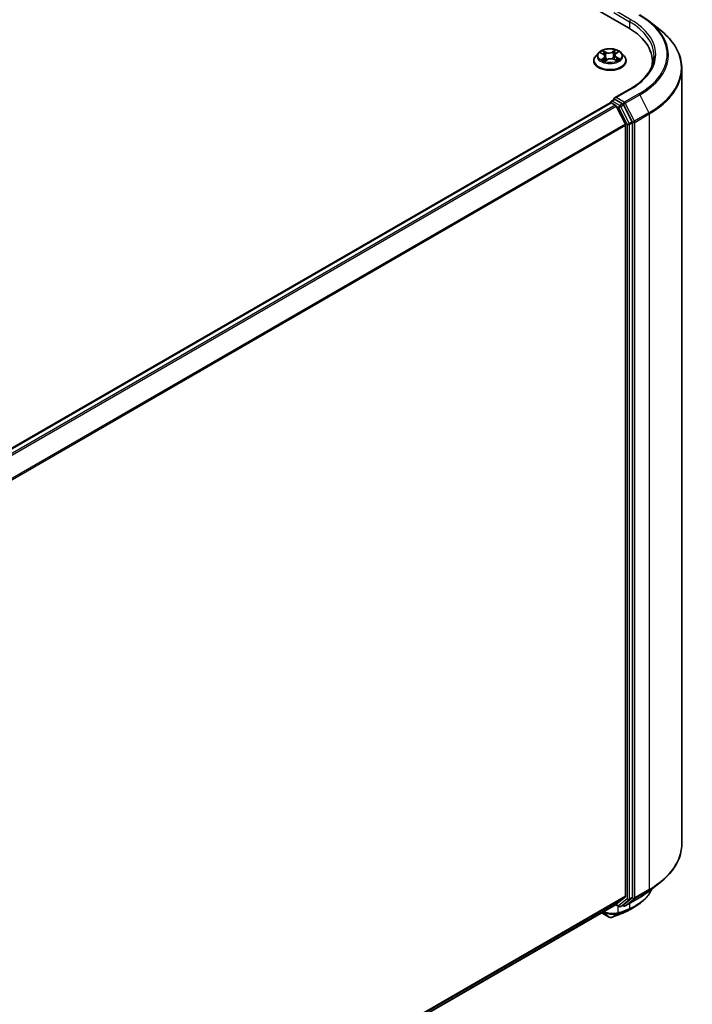
# Model space of a CAD drawing. Units: millimetres. Extents: x -1885 to 7744, y 44 to 1590.
# Drawn here: x -980 to -879, y 1152 to 1299 of the extents above; entities that cross this region are included whole.
import ezdxf

# ---------------------------------------------------------------- set-up
doc = ezdxf.new("R2010")
doc.units = ezdxf.units.MM
doc.header["$LTSCALE"] = 5.5
doc.layers.add('Visible (ISO)', color=7, linetype='Continuous', lineweight=35)
doc.layers.add('Visible Narrow (ISO)', color=7, linetype='Continuous', lineweight=25)

msp = doc.modelspace()

# ---------------------------------------------------------------- linework, layer by layer
at = {"layer": 'Visible (ISO)'}
for p, q in [((-1077.4677, 1406.7358), (-888.9058, 1297.8695)), ((-885.7248, 1298.8025), (-884.1489, 1297.5551)), ((-893.3843, 1294.1337), (-893.7977, 1293.6726)), ((-893.0629, 1294.1134), (-892.6701, 1293.9193)), ((-890.7805, 1294.0221), (-890.4684, 1294.2482)), ((-889.9664, 1294.1337), (-889.553, 1293.6726)), ((-894.092, 1292.9365), (-894.092, 1292.9642)), ((-892.4265, 1292.8794), (-892.0987, 1293.1005)), ((-892.3995, 1293.5996), (-892.3292, 1292.945)), ((-891.0735, 1293.1581), (-890.6673, 1292.9712)), ((-890.9512, 1293.7621), (-891.0188, 1293.1329)), ((-889.2587, 1292.9365), (-889.2587, 1292.9642)), ((-885.3179, 1292.2773), (-885.3179, 1292.8685)), ((-880.9012, 1291.774), (-880.9012, 1175.571)), ((-888.6773, 1288.6963), (-890.9825, 1287.3654)), ((-891.4468, 1286.8932), (-891.0266, 1287.1359)), ((-889.7785, 1286.4662), (-890.9093, 1287.119)), ((-1115.4748, 1157.4145), (-891.6236, 1286.6551)), ((-891.5718, 1286.6667), (-891.5718, 1286.6767)), ((-891.4986, 1286.6427), (-890.8743, 1286.2823)), ((-889.3593, 1283.4231), (-890.7385, 1286.1304)), ((-888.3576, 1283.7915), (-889.6427, 1286.3143)), ((-889.3183, 1283.2688), (-889.3183, 1167.7463)), ((-888.3166, 1167.582), (-888.3166, 1283.6372)), ((-885.7248, 1168.5425), (-884.1489, 1169.7899)), ((-890.7385, 1166.5245), (-889.3593, 1167.6392)), ((-889.6427, 1166.4362), (-888.3576, 1167.475)), ((-889.394, 1166.2789), (-887.2137, 1167.5377)), ((-1112.9265, 1038.2429), (-890.7493, 1166.5171)), ((-890.8153, 1166.4789), (-890.316, 1166.1906)), ((-890.066, 1166.1906), (-889.6535, 1166.4288)), ((-889.644, 1166.2789), (-889.7785, 1166.3566)), ((-892.9421, 1165.251), (-891.7851, 1164.583))]:
    msp.add_line(p, q, dxfattribs=at)
for centre, start, end in [((-891.3218, 1286.6767), 120, 180), ((-890.191, 1166.4071), 240, 300), ((-889.519, 1166.4954), 240, 300)]:
    msp.add_arc(centre, 0.25, start, end, dxfattribs=at)
for centre, major_axis, ratio, start_param, end_param in [((-897.5679, 1292.8685), (12.25, 0), 0.57735027, 6.17116049, 7.06858347), ((-897.5679, 1291.5077), (12.5, 0), 0.57735027, 0.15296584, 0.20062952), ((-890.7325, 1287.2211), (-0.3536, 0), 0.57735027, 4.71238898, 6.28318531), ((-890.9093, 1287.3231), (-0.125, -0.2165), 0.57735027, 5.49778714, 6.12363721), ((-891.4986, 1286.4386), (-0.125, 0.2165), 0.57735027, 5.49778714, 6.28318531), ((-890.8743, 1286.0781), (-0.125, 0.2165), 0.57735027, 4.62172909, 5.49778714), ((-889.7785, 1286.262), (0.125, -0.2165), 0.57735027, 1.48013644, 2.35619449), ((-888.4934, 1283.7392), (0.125, -0.2165), 0.57735027, 0.78539816, 1.48013644), ((-889.4951, 1283.3709), (-0.125, 0.2165), 0.57735027, 3.92699082, 4.62172909), ((-889.4951, 1167.8483), (0.125, -0.2165), 0.57735027, 0.09065989, 0.78539816), ((-888.4934, 1167.6841), (0.125, -0.2165), 0.57735027, 0.09065989, 0.78539816), ((-890.8743, 1166.7336), (0.125, -0.2165), 0.57735027, 0, 0.09065989), ((-889.7785, 1166.6453), (0.125, -0.2165), 0.57735027, 0, 0.09065989), ((-891.6649, 1165.0686), (0.3596, -0.4168), 0.91560437, 5.84821557, 5.93979168), ((-892.3493, 1217.3385), (16.4263, 53.3781), 0.66739746, 3.63601517, 3.64012394), ((-889.8371, 1165.4472), (0.0941, -0.2316), 0.65665112, 0, 0.00005883)]:
    msp.add_ellipse(centre, major_axis=major_axis, ratio=ratio, start_param=start_param, end_param=end_param, dxfattribs=at)
for points, knots in [([(-887.2137, 1299.8073), (-887.1059, 1299.7451), (-886.9997, 1299.6818), (-886.7907, 1299.5534), (-886.6879, 1299.4882), (-886.4857, 1299.356), (-886.3863, 1299.289), (-886.1911, 1299.153), (-886.0953, 1299.0842), (-885.9073, 1298.9447), (-885.8151, 1298.874), (-885.7248, 1298.8025)], [1.570796327, 1.570796327, 1.570796327, 1.570796327, 1.60184851, 1.60184851, 1.632900694, 1.632900694, 1.663952877, 1.663952877, 1.695005061, 1.695005061, 1.726057244, 1.726057244, 1.726057244, 1.726057244]), ([(-880.9012, 1291.774), (-880.9012, 1292.1903), (-880.9468, 1292.6067), (-881.1277, 1293.4311), (-881.2631, 1293.8393), (-881.6202, 1294.64), (-881.842, 1295.0326), (-882.3674, 1295.7963), (-882.671, 1296.1673), (-883.3543, 1296.8825), (-883.7341, 1297.2267), (-884.1489, 1297.5551)], [3.926990817, 3.926990817, 3.926990817, 3.926990817, 4.053018266, 4.053018266, 4.179045715, 4.179045715, 4.305073164, 4.305073164, 4.431100614, 4.431100614, 4.557128063, 4.557128063, 4.557128063, 4.557128063]), ([(-889.9664, 1294.1337), (-890.0686, 1294.2478), (-890.1985, 1294.3479), (-890.5049, 1294.5202), (-890.6834, 1294.5911), (-891.0665, 1294.6946), (-891.2709, 1294.7273), (-891.6854, 1294.7525), (-891.8953, 1294.7451), (-892.3015, 1294.691), (-892.4976, 1294.6443), (-892.8582, 1294.5143), (-893.0224, 1294.4308), (-893.2455, 1294.271), (-893.3203, 1294.2051), (-893.3843, 1294.1337)], [2.73865809, 2.73865809, 2.73865809, 2.73865809, 3.05967102, 3.05967102, 3.39409962, 3.39409962, 3.72717707, 3.72717707, 4.05849051, 4.05849051, 4.39022642, 4.39022642, 4.72420438, 4.72420438, 4.92511752, 4.92511752, 4.92511752, 4.92511752]), ([(-893.7977, 1293.6726), (-893.835, 1293.631), (-893.8691, 1293.588), (-893.9307, 1293.4995), (-893.9582, 1293.4539), (-894.0059, 1293.3604), (-894.0261, 1293.3126), (-894.0588, 1293.2151), (-894.0712, 1293.1655), (-894.0878, 1293.0653), (-894.092, 1293.0148), (-894.092, 1292.9642)], [4.925117522, 4.925117522, 4.925117522, 4.925117522, 5.020630845, 5.020630845, 5.116144167, 5.116144167, 5.211657489, 5.211657489, 5.307170812, 5.307170812, 5.402684134, 5.402684134, 5.402684134, 5.402684134]), ([(-894.092, 1292.9365), (-894.092, 1292.7875), (-894.0528, 1292.6389), (-893.9004, 1292.3542), (-893.7846, 1292.2187), (-893.4857, 1291.9729), (-893.3, 1291.8636), (-892.8801, 1291.6853), (-892.6457, 1291.6164), (-892.1527, 1291.5257), (-891.8943, 1291.5038), (-891.3791, 1291.5087), (-891.1224, 1291.5354), (-890.6354, 1291.635), (-890.4054, 1291.708), (-889.9945, 1291.8942), (-889.814, 1292.0074), (-889.5226, 1292.2645), (-889.4113, 1292.4083), (-889.2871, 1292.6826), (-889.2587, 1292.8095), (-889.2587, 1292.9365)], [5.40268413, 5.40268413, 5.40268413, 5.40268413, 5.70239471, 5.70239471, 6.01480569, 6.01480569, 6.33929873, 6.33929873, 6.66502667, 6.66502667, 6.98977715, 6.98977715, 7.314132, 7.314132, 7.6389661, 7.6389661, 7.96476349, 7.96476349, 8.28867855, 8.28867855, 8.54427679, 8.54427679, 8.54427679, 8.54427679]), ([(-892.7494, 1293.0477), (-892.7312, 1293.0352), (-892.7117, 1293.0229), (-892.6705, 1292.9986), (-892.6488, 1292.9866), (-892.6033, 1292.9632), (-892.5795, 1292.9518), (-892.5299, 1292.9297), (-892.5041, 1292.919), (-892.4575, 1292.9011), (-892.437, 1292.8936), (-892.416, 1292.8865)], [6.10695747, 6.10695747, 6.10695747, 6.10695747, 6.176684045, 6.176684045, 6.24641062, 6.24641062, 6.316137195, 6.316137195, 6.38586377, 6.38586377, 6.438258628, 6.438258628, 6.438258628, 6.438258628]), ([(-892.3995, 1293.5996), (-892.4022, 1293.6253), (-892.4086, 1293.6507), (-892.4279, 1293.7001), (-892.4408, 1293.724), (-892.4726, 1293.7697), (-892.4915, 1293.7915), (-892.5344, 1293.8325), (-892.5584, 1293.8518), (-892.611, 1293.8877), (-892.6396, 1293.9042), (-892.6701, 1293.9193)], [2.322994836, 2.322994836, 2.322994836, 2.322994836, 2.483223741, 2.483223741, 2.643452646, 2.643452646, 2.803681551, 2.803681551, 2.963910456, 2.963910456, 3.124139361, 3.124139361, 3.124139361, 3.124139361]), ([(-891.0735, 1293.1581), (-891.1335, 1293.1857), (-891.2003, 1293.2077), (-891.3417, 1293.2389), (-891.4163, 1293.2482), (-891.5668, 1293.2533), (-891.6426, 1293.2491), (-891.789, 1293.2276), (-891.8595, 1293.2104), (-891.989, 1293.1639), (-892.048, 1293.1347), (-892.0987, 1293.1005)], [3.15904595, 3.15904595, 3.15904595, 3.15904595, 3.46622389, 3.46622389, 3.77340184, 3.77340184, 4.08057979, 4.08057979, 4.38775774, 4.38775774, 4.69493569, 4.69493569, 4.69493569, 4.69493569]), ([(-890.7805, 1294.0221), (-890.7999, 1294.0081), (-890.8179, 1293.9932), (-890.8511, 1293.9621), (-890.8661, 1293.9458), (-890.8929, 1293.9119), (-890.9047, 1293.8943), (-890.9245, 1293.8581), (-890.9327, 1293.8394), (-890.945, 1293.8012), (-890.9491, 1293.7817), (-890.9512, 1293.7621)], [4.729842273, 4.729842273, 4.729842273, 4.729842273, 4.852029974, 4.852029974, 4.974217675, 4.974217675, 5.096405376, 5.096405376, 5.218593078, 5.218593078, 5.340780779, 5.340780779, 5.340780779, 5.340780779]), ([(-890.7017, 1292.987), (-890.6935, 1292.9914), (-890.6854, 1292.9959), (-890.6561, 1293.0125), (-890.6357, 1293.0249), (-890.5974, 1293.05), (-890.5794, 1293.0626), (-890.5459, 1293.0879), (-890.5304, 1293.1005), (-890.5019, 1293.1256), (-890.4889, 1293.1379), (-890.4772, 1293.15)], [1.441187844, 1.441187844, 1.441187844, 1.441187844, 1.467122777, 1.467122777, 1.537709277, 1.537709277, 1.608295777, 1.608295777, 1.678882277, 1.678882277, 1.749468777, 1.749468777, 1.749468777, 1.749468777]), ([(-889.2587, 1292.9642), (-889.2587, 1293.0148), (-889.2629, 1293.0653), (-889.2795, 1293.1655), (-889.2919, 1293.2151), (-889.3246, 1293.3126), (-889.3448, 1293.3604), (-889.3925, 1293.4539), (-889.42, 1293.4995), (-889.4816, 1293.588), (-889.5157, 1293.631), (-889.553, 1293.6726)], [2.261091481, 2.261091481, 2.261091481, 2.261091481, 2.356604803, 2.356604803, 2.452118125, 2.452118125, 2.547631448, 2.547631448, 2.64314477, 2.64314477, 2.738658093, 2.738658093, 2.738658093, 2.738658093]), ([(-885.0679, 1293.685), (-885.0679, 1293.3222), (-885.1173, 1292.9594), (-885.3147, 1292.2397), (-885.4628, 1291.8828), (-885.8568, 1291.1829), (-886.1026, 1290.8399), (-886.6875, 1290.1771), (-887.0266, 1289.8574), (-887.7904, 1289.2504), (-888.2151, 1288.9632), (-888.6773, 1288.6963)], [2.35619449, 2.35619449, 2.35619449, 2.35619449, 2.513274123, 2.513274123, 2.670353756, 2.670353756, 2.827433388, 2.827433388, 2.984513021, 2.984513021, 3.141592654, 3.141592654, 3.141592654, 3.141592654]), ([(-891.0266, 1287.1359), (-891.0158, 1287.142), (-890.9979, 1287.1454), (-890.9557, 1287.1403), (-890.9317, 1287.1319), (-890.9093, 1287.119)], [0.038953354, 0.038953354, 0.038953354, 0.038953354, 0.0503345484, 0.0503345484, 0.0617157428, 0.0617157428, 0.0617157428, 0.0617157428]), ([(-880.9012, 1175.571), (-880.9012, 1175.1547), (-880.9468, 1174.7383), (-881.1277, 1173.9138), (-881.2631, 1173.5057), (-881.6202, 1172.705), (-881.842, 1172.3124), (-882.3674, 1171.5487), (-882.671, 1171.1777), (-883.3543, 1170.4625), (-883.7341, 1170.1183), (-884.1489, 1169.7899)], [2.35619449, 2.35619449, 2.35619449, 2.35619449, 2.48222194, 2.48222194, 2.608249389, 2.608249389, 2.734276838, 2.734276838, 2.860304287, 2.860304287, 2.986331737, 2.986331737, 2.986331737, 2.986331737]), ([(-885.4121, 1168.79), (-885.4457, 1168.7109), (-885.4816, 1168.6326), (-885.5947, 1168.404), (-885.6785, 1168.2561), (-885.8634, 1167.9676), (-885.9646, 1167.827), (-886.1837, 1167.554), (-886.3017, 1167.4216), (-886.5536, 1167.1659), (-886.6876, 1167.0425), (-886.9707, 1166.8055), (-887.1198, 1166.6919), (-887.4324, 1166.4748), (-887.5959, 1166.3713), (-887.7661, 1166.2732)], [1.109306719, 1.109306719, 1.109306719, 1.109306719, 1.159203314, 1.159203314, 1.256434602, 1.256434602, 1.35366589, 1.35366589, 1.450897178, 1.450897178, 1.548128466, 1.548128466, 1.645359754, 1.645359754, 1.742591042, 1.742591042, 1.742591042, 1.742591042]), ([(-887.2137, 1167.5377), (-887.1059, 1167.5999), (-886.9997, 1167.6632), (-886.7907, 1167.7916), (-886.6879, 1167.8568), (-886.4857, 1167.989), (-886.3863, 1168.056), (-886.1911, 1168.192), (-886.0953, 1168.2608), (-885.9073, 1168.4003), (-885.8151, 1168.471), (-885.7248, 1168.5425)], [3.141592654, 3.141592654, 3.141592654, 3.141592654, 3.172644837, 3.172644837, 3.20369702, 3.20369702, 3.234749204, 3.234749204, 3.265801387, 3.265801387, 3.296853571, 3.296853571, 3.296853571, 3.296853571]), ([(-891.7851, 1164.583), (-891.7595, 1164.5682), (-891.7408, 1164.5619), (-891.6986, 1164.5485), (-891.6808, 1164.5459), (-891.6456, 1164.5411), (-891.6297, 1164.5401), (-891.5985, 1164.5394), (-891.5836, 1164.5398), (-891.5535, 1164.5421), (-891.5385, 1164.544), (-891.5154, 1164.5483), (-891.5076, 1164.55), (-891.4996, 1164.552)], [0, 0, 0, 0, 0.0012869937, 0.0012869937, 0.003900076, 0.003900076, 0.0065131582, 0.0065131582, 0.0091262405, 0.0091262405, 0.0117393227, 0.0117393227, 0.0130654112, 0.0130654112, 0.0130654112, 0.0130654112]), ([(-891.4548, 1164.5654), (-891.3517, 1164.6019), (-891.2486, 1164.6389), (-891.0422, 1164.7139), (-890.9389, 1164.7519), (-890.7323, 1164.8289), (-890.6289, 1164.868), (-890.4219, 1164.947), (-890.3184, 1164.9871), (-890.1112, 1165.0681), (-890.0076, 1165.1091), (-889.9039, 1165.1507)], [4.52144987, 4.52144987, 4.52144987, 4.52144987, 4.5292358886, 4.5292358886, 4.5370219072, 4.5370219072, 4.5448079258, 4.5448079258, 4.5525939444, 4.5525939444, 4.560379963, 4.560379963, 4.560379963, 4.560379963]), ([(-889.743, 1165.2155), (-889.6778, 1165.242), (-889.6134, 1165.2692), (-889.486, 1165.3248), (-889.4231, 1165.3533), (-889.2989, 1165.4116), (-889.2375, 1165.4414), (-889.1165, 1165.5024), (-889.0567, 1165.5335), (-888.9389, 1165.5971), (-888.8809, 1165.6296), (-888.8236, 1165.6626)], [0.000000196, 0.000000196, 0.000000196, 0.000000196, 0.032559467, 0.032559467, 0.065118739, 0.065118739, 0.09767801, 0.09767801, 0.130237281, 0.130237281, 0.162796552, 0.162796552, 0.162796552, 0.162796552])]:
    msp.add_open_spline(points, degree=3, knots=knots, dxfattribs=at)
msp.add_open_spline([(-887.7661, 1166.2732), (-888.1188, 1166.0699), (-888.4713, 1165.8664), (-888.8236, 1165.6626)], degree=3, dxfattribs=at)
at = {"layer": 'Visible Narrow (ISO)'}
for p, q in [((-891.0861, 1300.1489), (-888.7291, 1298.7881)), ((-888.5523, 1299.0943), (-890.7325, 1300.3531)), ((-888.7291, 1298.7881), (-888.7291, 1297.7654)), ((-893.1822, 1294.1598), (-892.6886, 1293.916)), ((-892.2598, 1294.2158), (-892.7679, 1294.4495)), ((-892.6051, 1294.3129), (-892.2856, 1294.166)), ((-892.2856, 1294.166), (-892.3234, 1293.5737)), ((-890.8529, 1294.555), (-891.2753, 1294.27)), ((-891.2437, 1294.2233), (-890.9782, 1294.4025)), ((-891.2437, 1294.2233), (-891.1977, 1293.6357)), ((-890.756, 1294.0224), (-890.3511, 1294.3158)), ((-892.5947, 1293.3476), (-892.9996, 1293.0542)), ((-892.8167, 1293.1172), (-892.5622, 1293.3016)), ((-892.5622, 1293.3016), (-892.5323, 1292.931)), ((-892.4978, 1292.815), (-892.0754, 1293.1)), ((-891.0909, 1293.1542), (-890.5828, 1292.9205)), ((-890.6891, 1293.4048), (-890.7165, 1292.9938)), ((-890.6891, 1293.4048), (-890.3788, 1293.2514)), ((-890.1685, 1293.2102), (-890.6621, 1293.454)), ((-890.7325, 1287.4252), (-888.5523, 1288.684)), ((-891.3218, 1286.8809), (-890.9093, 1287.119)), ((-890.191, 1286.228), (-891.3218, 1286.8809)), ((-889.519, 1286.7245), (-890.7325, 1287.4252)), ((-887.3387, 1287.9833), (-889.519, 1286.7245)), ((-889.3832, 1286.5727), (-887.2029, 1287.8314)), ((-887.2029, 1287.8314), (-885.8238, 1285.1242)), ((-1115.4014, 1157.3723), (-891.4986, 1286.6427)), ((-890.8743, 1286.2823), (-1114.7771, 1157.0119)), ((-1114.5777, 1156.8968), (-890.7385, 1286.1304)), ((-890.7425, 1286.1382), (-890.3678, 1285.9218)), ((-890.3678, 1285.9218), (-889.0826, 1283.399)), ((-889.7785, 1286.4662), (-890.191, 1286.228)), ((-890.0552, 1286.0762), (-889.6427, 1286.3143)), ((-888.77, 1283.5534), (-890.0552, 1286.0762)), ((-889.7785, 1286.4662), (-889.6958, 1286.4184)), ((-889.6958, 1286.4184), (-889.6427, 1286.3143)), ((-888.004, 1283.8654), (-889.3832, 1286.5727)), ((-888.3576, 1283.7915), (-888.77, 1283.5534)), ((-888.3576, 1283.7915), (-888.3166, 1283.7111)), ((-885.8238, 1285.1242), (-888.004, 1283.8654)), ((-887.963, 1283.7111), (-885.7828, 1284.9698)), ((-885.7828, 1284.9698), (-885.7828, 1168.7669)), ((-889.3593, 1283.4231), (-1113.0321, 1154.2856)), ((-1112.9621, 1154.148), (-889.3183, 1283.2688)), ((-889.0826, 1283.399), (-889.0826, 1167.3439)), ((-888.7291, 1283.399), (-888.3166, 1283.6372)), ((-888.7291, 1167.3439), (-888.7291, 1283.399)), ((-888.3166, 1283.7111), (-888.3166, 1283.6372)), ((-887.963, 1167.5081), (-887.963, 1283.7111)), ((-888.004, 1167.4011), (-885.8238, 1168.6599)), ((-885.7828, 1168.7669), (-887.963, 1167.5081)), ((-887.2029, 1167.5451), (-885.8238, 1168.6599)), ((-889.3183, 1167.7463), (-1112.9265, 1038.646)), ((-1112.9265, 1038.5626), (-889.3593, 1167.6392)), ((-889.0826, 1167.3439), (-890.3678, 1166.3051)), ((-890.0552, 1166.1981), (-888.77, 1167.2369)), ((-887.2029, 1167.5451), (-889.3832, 1166.2863)), ((-889.3832, 1166.2863), (-888.004, 1167.4011)), ((-888.77, 1167.2369), (-888.3576, 1167.475)), ((-888.3166, 1167.582), (-888.7291, 1167.3439)), ((-888.3166, 1167.5081), (-888.3576, 1167.475)), ((-888.3166, 1167.582), (-888.3166, 1167.5081)), ((-890.7385, 1166.5245), (-1112.9265, 1038.2441)), ((-890.3678, 1166.3051), (-890.7425, 1166.5214)), ((-890.4379, 1165.2611), (-890.4379, 1166.261)), ((-889.6427, 1166.4362), (-890.0552, 1166.1981)), ((-889.8907, 1165.157), (-888.7887, 1165.7805)), ((-888.6336, 1165.8442), (-889.7303, 1165.2217)), ((-889.6958, 1166.3934), (-889.7053, 1166.3989)), ((-889.6427, 1166.4362), (-889.6958, 1166.3934)), ((-888.7291, 1166.6628), (-888.7291, 1165.8998)), ((-891.7974, 1164.5917), (-892.9408, 1165.2518)), ((-891.7974, 1164.5917), (-892.725, 1165.3764)), ((-891.4758, 1164.5616), (-890.4912, 1165.143)), ((-890.2982, 1165.2108), (-891.437, 1164.5735))]:
    msp.add_line(p, q, dxfattribs=at)
for centre, major_axis, ratio, start_param, end_param in [((-888.5523, 1298.8902), (0.125, 0.2165), 0.57735027, 0.78539816, 2.35619449), ((-897.5679, 1293.685), (12.5, 0), 0.57735027, 0, 0.78539816), ((-897.5679, 1293.8891), (12.75, 0), 0.57735027, 5.49778714, 7.06858347), ((-897.5679, 1293.8891), (14.4662, 0), 0.57735027, 5.49778714, 7.06858347), ((-897.5679, 1293.8157), (14.6583, 0), 0.57735027, 5.49778714, 6.91332255), ((-897.5679, 1291.9047), (16.6087, 0), 0.57735027, 5.49778714, 6.91332255), ((-891.6753, 1293.6231), (-1.9243, 0), 0.57735027, 5.8056187, 9.90234457), ((-891.6753, 1293.685), (-1.7167, 0), 0.57735027, 5.40220563, 5.78357468), ((-891.6753, 1293.496), (1.3435, 0), 0.57735027, 2.27139732, 2.50061489), ((-892.6309, 1294.2971), (-0.0324, -0.0262), 0.13873346, 0.98057904, 2.37576121), ((-892.5174, 1294.0876), (-0.0397, -0.0126), 0.24443402, 3.9281238, 5.28354692), ((-891.8161, 1294.5061), (0.7533, 0), 0.57735027, 4.03954712, 5.57543686), ((-892.2598, 1294.1817), (-0.0174, -0.0379), 0.50884964, 3.87670491, 5.36023478), ((-891.8161, 1294.5372), (-0.7118, 0), 0.57735027, 0.89795447, 2.43384421), ((-891.2753, 1294.236), (0.0233, -0.0345), 0.62039663, 0.83070516, 2.31423502), ((-891.0373, 1294.1691), (-0.0406, 0.0096), 0.2040609, 4.29475533, 5.65017845), ((-891.6753, 1293.496), (1.3435, 0), 0.57735027, 0.79959693, 1.06040135), ((-890.9467, 1294.3899), (-0.0356, 0.0217), 0.22668005, 0.63677042, 2.03195259), ((-891.6753, 1293.685), (-1.7167, 0), 0.57735027, 3.8314093, 4.21277835), ((-891.6753, 1293.0384), (-2.3897, 0), 0.57735027, 5.8056187, 9.90234457), ((-891.6753, 1292.9642), (-2.4167, 0), 0.57735027, 0, 3.14159265), ((-891.6753, 1292.9365), (2.4167, 0), 0.57735027, 3.14159265, 6.28318531), ((-891.6753, 1293.685), (1.7167, 0), 0.57735027, 3.8314093, 4.21277835), ((-892.7843, 1293.1052), (-0.0065, -0.0412), 0.82529799, 4.54961149, 5.94479366), ((-892.6738, 1293.025), (-0.0358, -0.0213), 0.75671618, 5.26268066, 5.65818961), ((-892.6886, 1293.882), (0.0185, 0.0374), 0.53082454, 0, 0.74947418), ((-893.1513, 1293.6037), (0.7118, 0), 0.57735027, 5.61034345, 7.14623319), ((-892.5947, 1293.3136), (0.0244, -0.0337), 0.63854421, 0.80968356, 2.29321342), ((-893.1513, 1293.5727), (0.7533, 0), 0.57735027, 5.61034345, 6.34508866), ((-892.3492, 1293.5579), (-0.0397, -0.0126), 0.24440316, 3.92811576, 5.27916171), ((-892.0754, 1293.066), (-0.0233, 0.0345), 0.62039663, 5.45582768, 6.28318531), ((-891.5346, 1292.8328), (0.7118, 0), 0.57735027, 0.89795447, 2.43384421), ((-891.1662, 1293.623), (-0.0406, 0.0096), 0.20402534, 4.29913805, 5.650184), ((-891.0909, 1293.1202), (0.0174, 0.0379), 0.50884964, 0, 0.73511226), ((-890.1994, 1293.7663), (-0.7118, 0), 0.57735027, 5.61034345, 7.14623319), ((-890.1994, 1293.7352), (-0.7533, 0), 0.57735027, 6.22128195, 7.14623319), ((-890.756, 1293.9884), (-0.0244, 0.0337), 0.63854421, 5.43480607, 6.28318531), ((-890.6621, 1293.42), (-0.0185, -0.0374), 0.53082454, 3.89106683, 5.3745967), ((-891.6753, 1293.685), (1.7167, 0), 0.57735027, 5.40220563, 5.78357468), ((-890.5357, 1293.1427), (0.0351, -0.0224), 0.70083467, 0.35347621, 1.2138242), ((-890.4058, 1293.2362), (0.0095, -0.0406), 0.73002413, 0.38597887, 1.78116104), ((-897.5679, 1291.774), (16.6667, 0), 0.57735027, 5.49778714, 6.28318531), ((-888.5523, 1288.4798), (-0.125, 0.2165), 0.57735027, 5.49778714, 6.28318531), ((-891.3218, 1286.6767), (0.125, 0.2165), 0.57735027, 0.78539816, 2.06167901), ((-891.3218, 1286.6767), (-0.125, 0.2165), 0.57735027, 5.49778714, 6.28318531), ((-889.519, 1286.5204), (0.125, 0.2165), 0.57735027, 0.78539816, 2.35619449), ((-889.519, 1286.5204), (-0.125, 0.2165), 0.57735027, 4.62172909, 5.49778714), ((-887.3387, 1287.7792), (0.125, -0.2165), 0.57735027, 1.48013644, 2.35619449), ((-891.3218, 1286.6767), (-0.25, 0), 0.57735027, 0, 0.07012361), ((-890.191, 1286.0239), (0.125, 0.2165), 0.57735027, 0.78539816, 2.35619449), ((-890.191, 1286.0239), (-0.2228, -0.1135), 0.07392213, 0.61742098, 2.18821731), ((-890.191, 1286.0239), (-0.125, 0.2165), 0.57735027, 4.62172909, 5.49778714), ((-889.519, 1286.5204), (-0.2228, -0.1135), 0.07392213, 0.61742098, 2.18821731), ((-888.1398, 1283.8131), (0.2228, 0.1135), 0.07392213, 3.75901364, 5.32980996), ((-888.1398, 1283.8131), (-0.125, 0.2165), 0.57735027, 3.92699082, 4.62172909), ((-885.9596, 1285.0719), (-0.125, 0.2165), 0.57735027, 3.92699082, 4.62172909), ((-888.9058, 1283.5011), (0.2228, 0.1135), 0.07392213, 3.75901364, 5.32980996), ((-888.9058, 1283.5011), (-0.25, 0), 0.57735027, 0.78539816, 2.35619449), ((-888.9058, 1283.5011), (-0.125, 0.2165), 0.57735027, 3.92699082, 4.62172909), ((-888.1398, 1283.8131), (-0.25, 0), 0.57735027, 0.78539816, 2.35619449), ((-897.5679, 1175.571), (16.6667, 0), 0.57735027, 5.49778714, 6.28318531), ((-897.5679, 1175.4403), (16.6087, 0), 0.57735027, 5.49778714, 5.65304806), ((-885.9596, 1168.8689), (0.125, -0.2165), 0.57735027, 0.09065989, 0.78539816), ((-888.9058, 1167.4459), (0.25, 0), 0.57735027, 3.92699082, 5.49778714), ((-888.9058, 1167.4459), (0.1572, -0.1944), 0.8131434, 4.58504495, 6.15584128), ((-888.9058, 1167.4459), (0.125, -0.2165), 0.57735027, 0.09065989, 0.78539816), ((-888.1398, 1167.6102), (0.25, 0), 0.57735027, 3.92699082, 5.49778714), ((-888.1398, 1167.6102), (0.1572, -0.1944), 0.8131434, 4.58504495, 6.15584128), ((-888.1398, 1167.6102), (0.125, -0.2165), 0.57735027, 0.09065989, 0.78539816), ((-887.3387, 1167.7542), (0.125, -0.2165), 0.57735027, 0, 0.09065989), ((-897.5679, 1173.5293), (-14.6583, 0), 0.57735027, 2.35619449, 2.51145541), ((-891.6164, 1167.2981), (1.6667, 0), 0.57735027, 5.15516148, 5.23255631), ((-890.191, 1166.4071), (-0.125, -0.2165), 0.57735027, 5.49778714, 6.28318531), ((-890.191, 1166.4071), (0.1572, -0.1944), 0.8131434, 4.58504495, 6.15584128), ((-882.8294, 1214.1405), (27.8283, 48.2), 0.57735027, 3.73605171, 3.77469586), ((-882.7776, 1214.1106), (-27.7399, -48.0469), 0.57735027, 0.59445905, 0.63310321), ((-890.191, 1166.4071), (0.125, -0.2165), 0.57735027, 0, 0.09065989), ((-889.519, 1166.4954), (0.1572, -0.1944), 0.8131434, 4.58504495, 6.15584128), ((-889.519, 1166.4954), (-0.125, -0.2165), 0.57735027, 5.49778714, 6.28318531), ((-889.519, 1166.4954), (0.125, -0.2165), 0.57735027, 0, 0.09065989), ((-888.9058, 1166.0018), (0.0929, -0.2321), 0.65825577, 0.08866535, 0.87406351), ((-888.8948, 1166.0063), (0.0929, -0.2321), 0.65945815, 0.08861216, 0.87420493), ((-888.7423, 1166.0689), (0.0971, -0.2304), 0.66797309, 0.07719341, 0.8646819), ((-891.6601, 1164.7995), (-0.125, -0.2165), 0.57735027, 6.17937132, 6.28318531), ((-891.5599, 1164.7946), (0.0603, -0.2426), 0.5998604, 0, 0.17009337), ((-891.5382, 1164.801), (0.0835, -0.2357), 0.67642789, 0, 0.11552643), ((-883.7865, 1214.6931), (-28.5051, -49.3722), 0.57735027, 0.59445905, 0.63338915), ((-890.6147, 1165.3632), (0.077, -0.2379), 0.68782789, 0.13059614, 0.91964508), ((-890.5918, 1165.3708), (0.0826, -0.236), 0.67797993, 0.11675852, 0.90338188), ((-890.3995, 1165.4384), (0.0835, -0.2357), 0.67642789, 0.11552643, 0.90092459), ((-889.9968, 1165.3828), (0.0929, -0.2321), 0.65811762, 0, 0.08847364), ((-889.8371, 1165.4472), (0.0941, -0.2316), 0.65665112, 0.00005883, 0.0859721)]:
    msp.add_ellipse(centre, major_axis=major_axis, ratio=ratio, start_param=start_param, end_param=end_param, dxfattribs=at)
msp.add_ellipse((-891.6753, 1293.685), major_axis=(1.7846, 0), ratio=0.57735027, dxfattribs=at)
for points, knots in [([(-892.9823, 1294.0735), (-892.9873, 1294.078), (-892.9924, 1294.0824), (-893.0167, 1294.1013), (-893.0374, 1294.1135), (-893.0783, 1294.1326), (-893.0983, 1294.14), (-893.1396, 1294.152), (-893.161, 1294.1566), (-893.1822, 1294.1598)], [0.0032877846, 0.0032877846, 0.0032877846, 0.0032877846, 0.0059340385, 0.0059340385, 0.0154285, 0.0154285, 0.0237449879, 0.0237449879, 0.0323943032, 0.0323943032, 0.0323943032, 0.0323943032]), ([(-893.1822, 1294.1598), (-893.1624, 1294.1538), (-893.1424, 1294.147), (-893.1035, 1294.1321), (-893.0847, 1294.124), (-893.0652, 1294.1145), (-893.0641, 1294.1139), (-893.0629, 1294.1134)], [-0.0323943032, -0.0323943032, -0.0323943032, -0.0323943032, -0.0237449879, -0.0237449879, -0.0154285, -0.0154285, -0.0149073972, -0.0149073972, -0.0149073972, -0.0149073972]), ([(-892.6051, 1294.3129), (-892.6199, 1294.3254), (-892.6346, 1294.3383), (-892.6719, 1294.3713), (-892.6941, 1294.3909), (-892.7336, 1294.4237), (-892.7508, 1294.4372), (-892.7679, 1294.4495)], [-0.0320559737, -0.0320559737, -0.0320559737, -0.0320559737, -0.0236501899, -0.0236501899, -0.0102009359, -0.0102009359, 0.0003383294, 0.0003383294, 0.0003383294, 0.0003383294]), ([(-892.7679, 1294.4495), (-892.7563, 1294.4356), (-892.7446, 1294.4195), (-892.717, 1294.3794), (-892.701, 1294.3545), (-892.6715, 1294.3119), (-892.6594, 1294.2951), (-892.6459, 1294.2788)], [-0.0003383294, -0.0003383294, -0.0003383294, -0.0003383294, 0.0102009359, 0.0102009359, 0.0236501899, 0.0236501899, 0.0320559737, 0.0320559737, 0.0320559737, 0.0320559737]), ([(-892.6459, 1294.2788), (-892.6229, 1294.251), (-892.6023, 1294.2207), (-892.5669, 1294.1567), (-892.5523, 1294.123), (-892.5415, 1294.089)], [-0.0289828459, -0.0289828459, -0.0289828459, -0.0289828459, -0.0145850634, -0.0145850634, 0, 0, 0, 0]), ([(-892.4915, 1294.1034), (-892.5034, 1294.1408), (-892.5193, 1294.178), (-892.5577, 1294.2486), (-892.5801, 1294.2821), (-892.6051, 1294.3129)], [0, 0, 0, 0, 0.0145850634, 0.0145850634, 0.0289828459, 0.0289828459, 0.0289828459, 0.0289828459]), ([(-892.5415, 1294.089), (-892.5134, 1294.0007), (-892.4854, 1293.9124), (-892.4293, 1293.7359), (-892.4012, 1293.6476), (-892.3731, 1293.5593)], [-0.0687798542, -0.0687798542, -0.0687798542, -0.0687798542, -0.0343899271, -0.0343899271, 0, 0, 0, 0]), ([(-892.3234, 1293.5737), (-892.3514, 1293.662), (-892.3794, 1293.7502), (-892.4355, 1293.9268), (-892.4635, 1294.0151), (-892.4915, 1294.1034)], [0, 0, 0, 0, 0.0343899271, 0.0343899271, 0.0687798542, 0.0687798542, 0.0687798542, 0.0687798542]), ([(-891.0688, 1294.1817), (-891.0903, 1294.0907), (-891.1118, 1293.9997), (-891.1548, 1293.8177), (-891.1763, 1293.7267), (-891.1977, 1293.6357)], [0, 0, 0, 0, 0.0343899271, 0.0343899271, 0.0687798542, 0.0687798542, 0.0687798542, 0.0687798542]), ([(-891.1481, 1293.6268), (-891.1266, 1293.7178), (-891.1051, 1293.8088), (-891.0621, 1293.9908), (-891.0405, 1294.0818), (-891.019, 1294.1728)], [-0.0687798542, -0.0687798542, -0.0687798542, -0.0687798542, -0.0343899271, -0.0343899271, 0, 0, 0, 0]), ([(-890.9782, 1294.4025), (-890.9986, 1294.369), (-891.0168, 1294.333), (-891.0473, 1294.2586), (-891.0597, 1294.2201), (-891.0688, 1294.1817)], [0, 0, 0, 0, 0.014491423, 0.014491423, 0.0289828459, 0.0289828459, 0.0289828459, 0.0289828459]), ([(-891.019, 1294.1728), (-891.0108, 1294.2077), (-890.9993, 1294.2426), (-890.971, 1294.3101), (-890.9542, 1294.3427), (-890.9352, 1294.373)], [-0.0289828459, -0.0289828459, -0.0289828459, -0.0289828459, -0.014491423, -0.014491423, 0, 0, 0, 0]), ([(-890.8529, 1294.555), (-890.8633, 1294.5435), (-890.8738, 1294.5312), (-890.8947, 1294.5059), (-890.905, 1294.4929), (-890.9277, 1294.4643), (-890.94, 1294.4485), (-890.9612, 1294.4225), (-890.9696, 1294.4124), (-890.9782, 1294.4025)], [-0.0323943032, -0.0323943032, -0.0323943032, -0.0323943032, -0.0237449879, -0.0237449879, -0.0154285, -0.0154285, -0.0059340385, -0.0059340385, 0, 0, 0, 0]), ([(-890.9352, 1294.373), (-890.9275, 1294.3855), (-890.9206, 1294.3981), (-890.9043, 1294.4306), (-890.896, 1294.45), (-890.8818, 1294.4845), (-890.8758, 1294.4999), (-890.8641, 1294.529), (-890.8585, 1294.5427), (-890.8529, 1294.555)], [0, 0, 0, 0, 0.0059340385, 0.0059340385, 0.0154285, 0.0154285, 0.0237449879, 0.0237449879, 0.0323943032, 0.0323943032, 0.0323943032, 0.0323943032]), ([(-890.3511, 1294.3158), (-890.3752, 1294.3091), (-890.3996, 1294.3003), (-890.4533, 1294.2753), (-890.482, 1294.2577), (-890.5224, 1294.2222), (-890.5363, 1294.2073), (-890.5477, 1294.1908)], [-0.0003383294, -0.0003383294, -0.0003383294, -0.0003383294, 0.0102009359, 0.0102009359, 0.0236501899, 0.0236501899, 0.0317514772, 0.0317514772, 0.0317514772, 0.0317514772]), ([(-890.4684, 1294.2482), (-890.4513, 1294.2606), (-890.4334, 1294.2721), (-890.3941, 1294.2949), (-890.3725, 1294.3059), (-890.3511, 1294.3158)], [-0.0193321749, -0.0193321749, -0.0193321749, -0.0193321749, -0.0102009359, -0.0102009359, 0.0003383294, 0.0003383294, 0.0003383294, 0.0003383294]), ([(-892.8167, 1293.1172), (-892.8293, 1293.1138), (-892.8435, 1293.1101), (-892.8826, 1293.0989), (-892.9086, 1293.0907), (-892.9566, 1293.0729), (-892.9782, 1293.0641), (-892.9996, 1293.0542)], [-0.0320559737, -0.0320559737, -0.0320559737, -0.0320559737, -0.0236501899, -0.0236501899, -0.0102009359, -0.0102009359, 0.0003383294, 0.0003383294, 0.0003383294, 0.0003383294]), ([(-892.9996, 1293.0542), (-892.9754, 1293.0609), (-892.9511, 1293.0657), (-892.8974, 1293.0724), (-892.8687, 1293.0733), (-892.8277, 1293.0715), (-892.8134, 1293.0699), (-892.8017, 1293.0682)], [-0.0003383294, -0.0003383294, -0.0003383294, -0.0003383294, 0.0102009359, 0.0102009359, 0.0236501899, 0.0236501899, 0.0320559737, 0.0320559737, 0.0320559737, 0.0320559737]), ([(-892.7063, 1293.0369), (-892.7198, 1293.0597), (-892.7363, 1293.0782), (-892.7736, 1293.1051), (-892.7944, 1293.1136), (-892.8167, 1293.1172)], [0, 0, 0, 0, 0.0145850634, 0.0145850634, 0.0289828459, 0.0289828459, 0.0289828459, 0.0289828459]), ([(-892.419, 1292.8844), (-892.4253, 1292.885), (-892.4311, 1292.8847), (-892.4464, 1292.8818), (-892.4547, 1292.8772), (-892.4689, 1292.8645), (-892.4749, 1292.8568), (-892.4866, 1292.8383), (-892.4922, 1292.8273), (-892.4978, 1292.815)], [0.0009196522, 0.0009196522, 0.0009196522, 0.0009196522, 0.0059340385, 0.0059340385, 0.0154285, 0.0154285, 0.0237449879, 0.0237449879, 0.0323943032, 0.0323943032, 0.0323943032, 0.0323943032]), ([(-892.4978, 1292.815), (-892.4874, 1292.8265), (-892.4769, 1292.8373), (-892.456, 1292.8568), (-892.4457, 1292.8655), (-892.4322, 1292.8754), (-892.4294, 1292.8774), (-892.4265, 1292.8794)], [-0.0323943032, -0.0323943032, -0.0323943032, -0.0323943032, -0.0237449879, -0.0237449879, -0.0154285, -0.0154285, -0.0131845433, -0.0131845433, -0.0131845433, -0.0131845433]), ([(-892.3731, 1293.5593), (-892.3331, 1293.4332), (-892.2881, 1293.3097), (-892.2174, 1293.1422), (-892.1965, 1293.0954), (-892.1745, 1293.0494)], [-0.0982412545, -0.0982412545, -0.0982412545, -0.0982412545, -0.0491206273, -0.0491206273, -0.0298003775, -0.0298003775, -0.0298003775, -0.0298003775]), ([(-892.1396, 1293.0729), (-892.1592, 1293.1168), (-892.1778, 1293.1613), (-892.2432, 1293.3258), (-892.2856, 1293.4486), (-892.3234, 1293.5737)], [0.0307036798, 0.0307036798, 0.0307036798, 0.0307036798, 0.0491206273, 0.0491206273, 0.0982412545, 0.0982412545, 0.0982412545, 0.0982412545]), ([(-891.1977, 1293.6357), (-891.2266, 1293.5069), (-891.2606, 1293.38), (-891.3032, 1293.2472), (-891.3059, 1293.2391), (-891.3086, 1293.2309)], [0, 0, 0, 0, 0.0491206273, 0.0491206273, 0.0523461814, 0.0523461814, 0.0523461814, 0.0523461814]), ([(-891.2655, 1293.2221), (-891.263, 1293.2292), (-891.2606, 1293.2363), (-891.2152, 1293.3688), (-891.1789, 1293.4968), (-891.1481, 1293.6268)], [-0.0519122573, -0.0519122573, -0.0519122573, -0.0519122573, -0.0491206273, -0.0491206273, 0, 0, 0, 0]), ([(-890.5828, 1292.9205), (-890.5944, 1292.9344), (-890.6061, 1292.9465), (-890.6337, 1292.9683), (-890.6497, 1292.9765), (-890.6741, 1292.9805), (-890.6807, 1292.9808), (-890.6876, 1292.9805)], [-0.0003383294, -0.0003383294, -0.0003383294, -0.0003383294, 0.0102009359, 0.0102009359, 0.0236501899, 0.0236501899, 0.0283160471, 0.0283160471, 0.0283160471, 0.0283160471]), ([(-890.6673, 1292.9712), (-890.6563, 1292.9661), (-890.6453, 1292.9604), (-890.6171, 1292.9441), (-890.5999, 1292.9328), (-890.5828, 1292.9205)], [-0.0168282714, -0.0168282714, -0.0168282714, -0.0168282714, -0.0102009359, -0.0102009359, 0.0003383294, 0.0003383294, 0.0003383294, 0.0003383294]), ([(-890.3788, 1293.2514), (-890.4056, 1293.2452), (-890.4304, 1293.234), (-890.4742, 1293.2025), (-890.4932, 1293.1822), (-890.5087, 1293.158)], [0, 0, 0, 0, 0.014491423, 0.014491423, 0.0289828459, 0.0289828459, 0.0289828459, 0.0289828459]), ([(-890.4772, 1293.15), (-890.4694, 1293.158), (-890.461, 1293.1653), (-890.4323, 1293.1858), (-890.4099, 1293.1958), (-890.3858, 1293.2012)], [-0.0210064991, -0.0210064991, -0.0210064991, -0.0210064991, -0.014491423, -0.014491423, 0, 0, 0, 0]), ([(-890.3858, 1293.2012), (-890.3759, 1293.2035), (-890.3649, 1293.2057), (-890.334, 1293.211), (-890.3133, 1293.2136), (-890.2724, 1293.2163), (-890.2524, 1293.2167), (-890.2111, 1293.2153), (-890.1897, 1293.2134), (-890.1685, 1293.2102)], [0, 0, 0, 0, 0.0059340385, 0.0059340385, 0.0154285, 0.0154285, 0.0237449879, 0.0237449879, 0.0323943032, 0.0323943032, 0.0323943032, 0.0323943032]), ([(-890.1685, 1293.2102), (-890.1883, 1293.2162), (-890.2083, 1293.2215), (-890.2472, 1293.2306), (-890.266, 1293.2345), (-890.3052, 1293.2415), (-890.3254, 1293.2446), (-890.3566, 1293.2488), (-890.3681, 1293.2501), (-890.3788, 1293.2514)], [-0.0323943032, -0.0323943032, -0.0323943032, -0.0323943032, -0.0237449879, -0.0237449879, -0.0154285, -0.0154285, -0.0059340385, -0.0059340385, 0, 0, 0, 0]), ([(-885.4358, 1168.7722), (-885.5741, 1168.4637), (-885.7507, 1168.1668), (-886.564, 1167.0986), (-887.4551, 1166.4396), (-888.5622, 1165.9688)], [1.127445393, 1.127445393, 1.127445393, 1.127445393, 1.330685994, 1.330685994, 1.900322423, 1.900322423, 1.900322423, 1.900322423]), ([(-888.7998, 1165.7761), (-888.798, 1165.7768), (-888.7961, 1165.7775), (-888.7924, 1165.779), (-888.7905, 1165.7798), (-888.7887, 1165.7805)], [-0.00190365346, -0.00190365346, -0.00190365346, -0.00190365346, -0.00095182673, -0.00095182673, 0, 0, 0, 0]), ([(-888.7887, 1165.7805), (-888.7626, 1165.7909), (-888.7367, 1165.8014), (-888.685, 1165.8227), (-888.6593, 1165.8334), (-888.6336, 1165.8442)], [-0.0264409742, -0.0264409742, -0.0264409742, -0.0264409742, -0.0132211098, -0.0132211098, 0, 0, 0, 0]), ([(-888.7178, 1165.9043), (-888.7196, 1165.9036), (-888.7215, 1165.9028), (-888.7253, 1165.9013), (-888.7272, 1165.9005), (-888.7291, 1165.8998)], [0, 0, 0, 0, 0.00095182673, 0.00095182673, 0.00190365346, 0.00190365346, 0.00190365346, 0.00190365346]), ([(-888.5622, 1165.9688), (-888.5879, 1165.9579), (-888.6137, 1165.947), (-888.6656, 1165.9255), (-888.6916, 1165.9149), (-888.7178, 1165.9043)], [0.0000020884, 0.0000020884, 0.0000020884, 0.0000020884, 0.0132211098, 0.0132211098, 0.0264409742, 0.0264409742, 0.0264409742, 0.0264409742]), ([(-892.7174, 1165.3807), (-892.6174, 1165.326), (-892.5053, 1165.2759), (-892.1676, 1165.1531), (-891.9235, 1165.095), (-891.3607, 1165.0219), (-891.0427, 1165.0252), (-890.6831, 1165.0872), (-890.5961, 1165.1084), (-890.5171, 1165.1342)], [-0.264375557, -0.264375557, -0.264375557, -0.264375557, -0.220119373, -0.220119373, -0.140197846, -0.140197846, -0.03629986, -0.03629986, 0, 0, 0, 0]), ([(-890.4379, 1165.2611), (-890.5198, 1165.2315), (-890.6104, 1165.2067), (-890.986, 1165.1318), (-891.3209, 1165.1214), (-891.9152, 1165.1895), (-892.1735, 1165.2479), (-892.4857, 1165.3592), (-892.5645, 1165.3915), (-892.6384, 1165.4264)], [0, 0, 0, 0, 0.03629986, 0.03629986, 0.140197846, 0.140197846, 0.220119373, 0.220119373, 0.248771449, 0.248771449, 0.248771449, 0.248771449]), ([(-891.4758, 1164.5616), (-891.4885, 1164.5582), (-891.5018, 1164.5554), (-891.5314, 1164.5507), (-891.5479, 1164.5489), (-891.5764, 1164.5472), (-891.5881, 1164.5469), (-891.6126, 1164.5471), (-891.6254, 1164.5476), (-891.6531, 1164.5497), (-891.6682, 1164.5514), (-891.6961, 1164.5562), (-891.7078, 1164.5585), (-891.7333, 1164.565), (-891.7473, 1164.569), (-891.7746, 1164.5799), (-891.7865, 1164.5854), (-891.7974, 1164.5917)], [-0.0130654112, -0.0130654112, -0.0130654112, -0.0130654112, -0.0107477423, -0.0107477423, -0.0081464265, -0.0081464265, -0.0064460604, -0.0064460604, -0.0047560594, -0.0047560594, -0.0029607108, -0.0029607108, -0.0018023656, -0.0018023656, -0.0006932175, -0.0006932175, 0, 0, 0, 0]), ([(-891.437, 1164.5735), (-891.443, 1164.5713), (-891.4493, 1164.5693), (-891.4623, 1164.5653), (-891.469, 1164.5634), (-891.4758, 1164.5616)], [-0.00352248536, -0.00352248536, -0.00352248536, -0.00352248536, -0.00176124268, -0.00176124268, 0, 0, 0, 0]), ([(-890.5171, 1165.1342), (-890.5128, 1165.1356), (-890.5084, 1165.1371), (-890.4998, 1165.14), (-890.4955, 1165.1415), (-890.4912, 1165.143)], [-0.00396002175, -0.00396002175, -0.00396002175, -0.00396002175, -0.00198001088, -0.00198001088, 0, 0, 0, 0]), ([(-890.4912, 1165.143), (-890.4585, 1165.1545), (-890.4257, 1165.1659), (-890.3613, 1165.1885), (-890.3298, 1165.1997), (-890.2982, 1165.2108)], [-0.0332621899, -0.0332621899, -0.0332621899, -0.0332621899, -0.0162975222, -0.0162975222, 0, 0, 0, 0]), ([(-890.4151, 1165.2688), (-890.4189, 1165.2675), (-890.4227, 1165.2661), (-890.4303, 1165.2636), (-890.4341, 1165.2623), (-890.4379, 1165.2611)], [0, 0, 0, 0, 0.00198001088, 0.00198001088, 0.00396002175, 0.00396002175, 0.00396002175, 0.00396002175]), ([(-890.2227, 1165.3363), (-890.2542, 1165.3252), (-890.2856, 1165.3141), (-890.3497, 1165.2917), (-890.3824, 1165.2802), (-890.4151, 1165.2688)], [0, 0, 0, 0, 0.0162975222, 0.0162975222, 0.0332621899, 0.0332621899, 0.0332621899, 0.0332621899]), ([(-889.7303, 1165.2217), (-889.757, 1165.2108), (-889.7838, 1165.2), (-889.8373, 1165.1784), (-889.864, 1165.1677), (-889.8907, 1165.157)], [-0.0274275021, -0.0274275021, -0.0274275021, -0.0274275021, -0.013713761, -0.013713761, 0, 0, 0, 0])]:
    msp.add_open_spline(points, degree=3, knots=knots, dxfattribs=at)
for points in [[(-892.8017, 1293.0682), (-892.7829, 1293.0653), (-892.7653, 1293.0585), (-892.7494, 1293.0477)], [(-892.6905, 1293.0104), (-892.6958, 1293.0192), (-892.701, 1293.0281), (-892.7063, 1293.0369)], [(-890.5087, 1293.158), (-890.5259, 1293.131), (-890.543, 1293.1041), (-890.5602, 1293.0772)], [(-888.6336, 1165.8442), (-888.3276, 1165.9734), (-888.038, 1166.117), (-887.7665, 1166.2738)], [(-888.8237, 1165.6627), (-889.1048, 1165.5001), (-889.4079, 1165.3527), (-889.7303, 1165.2217)]]:
    msp.add_open_spline(points, degree=3, dxfattribs=at)

doc.saveas('drawing.dxf')
